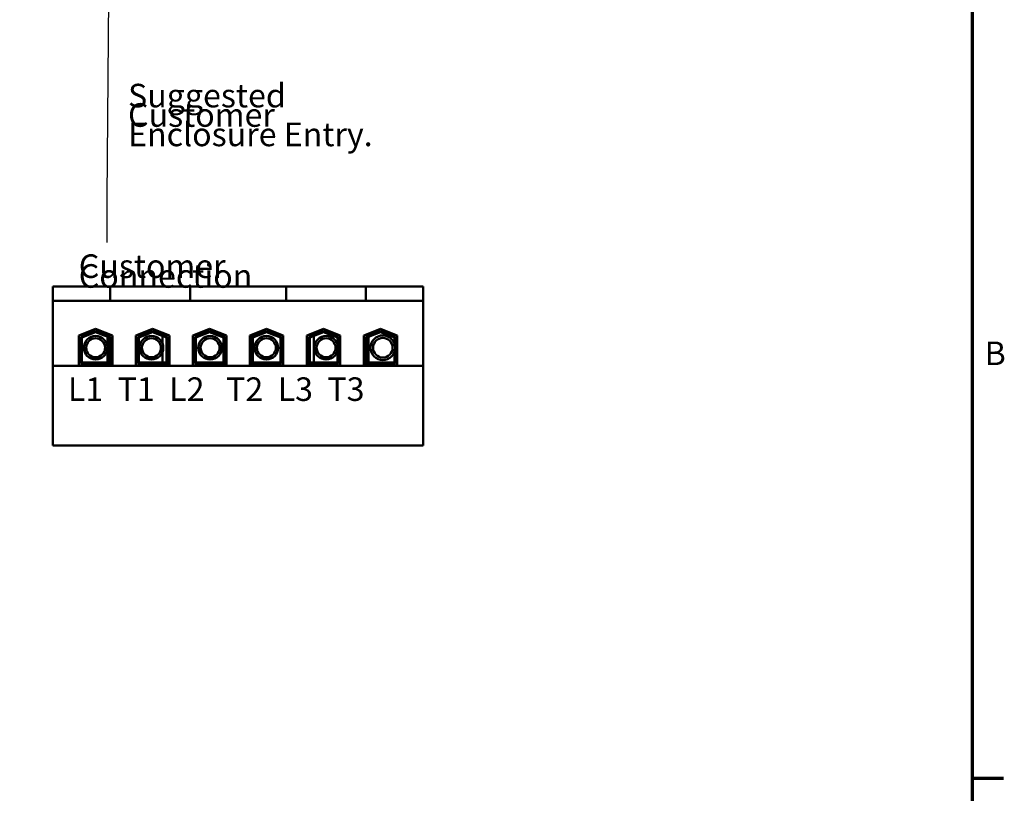
# Model space of a CAD drawing. Units: inches. Extents: x 4 to 172, y 2 to 134.
# Drawn here: x 131 to 171, y 33 to 65 of the extents above; entities that cross this region are included whole.
import ezdxf

# ---------------------------------------------------------------- set-up
doc = ezdxf.new("R2010")
doc.units = ezdxf.units.IN
doc.header["$LTSCALE"] = 8
doc.header["$MEASUREMENT"] = 0
for name, color, linetype, lineweight in [('Border (ANSI)', 7, 'Continuous', 70), ('Symbol (ANSI)', 7, 'Continuous', 25), ('Visible (ANSI)', 7, 'Continuous', 50)]:
    doc.layers.add(name, color=color, linetype=linetype, lineweight=lineweight)
doc.styles.add('Note Text (ANSI)', font='tahoma.ttf')
doc.dimstyles.new('Default (ANSI)$7', dxfattribs={"dimscale": 8, "dimtxt": 0.12, "dimasz": 0.098425, "dimexe": 0.125, "dimexo": 0.0625, "dimgap": 0.031496, "dimtad": 0, "dimtih": 1, "dimtoh": 1, "dimrnd": 1e-08, "dimzin": 4, "dimdsep": 46, "dimtxsty": 'Note Text (ANSI)', "dimcen": 0.09, "dimdle": 0.393701, "dimclrd": 256, "dimclre": 256, "dimclrt": 256, "dimadec": 0, "dimazin": 1, "dimtfac": 1, "dimtofl": 0, "dimtmove": 0, "dimatfit": 3, "dimfxl": 1, "dimtolj": 1, "dimtzin": 4, "dimlwd": -1, "dimlwe": -1, "dimarcsym": 0})

# ---------------------------------------------------------------- blocks, each defined once
blk = doc.blocks.new('Borders Default Border')
at = {"layer": 'Border (ANSI)'}
blk.add_line((21.25, 4.25), (21.41, 4.25), dxfattribs=at)
at = {"layer": 'Border (ANSI)', "flags": 128}
blk.add_lwpolyline([(0.75, 0.5), (0.75, 16.5), (21.25, 16.5), (21.25, 0.5), (0.75, 0.5)], dxfattribs=at)
at = {"layer": 'Border (ANSI)', "insert": (21.3134, 6.315), "char_height": 0.12, "attachment_point": 7, "style": 'Note Text (ANSI)'}
blk.add_mtext('B', dxfattribs=at)

msp = doc.modelspace()

# ---------------------------------------------------------------- linework, layer by layer
at = {"layer": 'Visible (ANSI)'}
for p, q in [((132.578, 54.018), (134.91, 54.018)), ((132.578, 54.018), (132.578, 53.438)), ((134.91, 54.018), (134.91, 53.438)), ((134.91, 54.018), (135.41, 54.018)), ((137.662, 54.018), (135.41, 54.018)), ((137.662, 54.018), (138.162, 54.018)), ((138.162, 54.018), (138.162, 53.438)), ((138.162, 54.018), (142.066, 54.018)), ((142.066, 54.018), (142.066, 53.438)), ((142.066, 54.018), (142.566, 54.018)), ((144.818, 54.018), (142.566, 54.018)), ((144.818, 54.018), (145.318, 54.018)), ((145.318, 54.018), (145.318, 53.438)), ((145.318, 54.018), (147.65, 54.018)), ((147.65, 53.438), (147.65, 54.018)), ((132.578, 53.438), (134.91, 53.438)), ((132.578, 53.438), (132.578, 50.784)), ((134.91, 53.438), (135.41, 53.438)), ((137.662, 53.438), (135.41, 53.438)), ((137.662, 53.438), (138.162, 53.438)), ((138.162, 53.438), (142.066, 53.438)), ((142.066, 53.438), (142.566, 53.438)), ((144.818, 53.438), (142.566, 53.438)), ((144.818, 53.438), (145.318, 53.438)), ((145.318, 53.438), (147.65, 53.438)), ((147.65, 50.784), (147.65, 53.438)), ((133.632, 52.03), (134.314, 52.294)), ((133.712, 51.975), (134.314, 52.209)), ((133.752, 51.948), (134.314, 52.166)), ((134.314, 52.294), (134.996, 52.03)), ((134.314, 52.209), (134.916, 51.975)), ((134.314, 52.166), (134.876, 51.948)), ((135.952, 52.03), (136.634, 52.294)), ((136.032, 51.975), (136.634, 52.209)), ((136.072, 51.948), (136.634, 52.166)), ((136.634, 52.294), (137.316, 52.03)), ((136.634, 52.209), (137.236, 51.975)), ((136.634, 52.166), (137.196, 51.948)), ((137.036, 52.138), (137.036, 52.053)), ((138.272, 52.03), (138.954, 52.294)), ((138.352, 51.975), (138.954, 52.209)), ((138.392, 51.948), (138.954, 52.166)), ((138.954, 52.294), (139.636, 52.03)), ((138.954, 52.209), (139.556, 51.975)), ((138.954, 52.166), (139.516, 51.948)), ((140.592, 52.03), (141.274, 52.294)), ((140.672, 51.975), (141.274, 52.209)), ((140.712, 51.948), (141.274, 52.166)), ((141.274, 52.294), (141.956, 52.03)), ((141.274, 52.209), (141.876, 51.975)), ((141.274, 52.166), (141.836, 51.948)), ((142.912, 52.03), (143.594, 52.294)), ((142.992, 51.975), (143.594, 52.209)), ((143.032, 51.948), (143.594, 52.166)), ((143.192, 52.138), (143.192, 52.053)), ((143.594, 52.294), (144.276, 52.03)), ((143.594, 52.209), (144.196, 51.975)), ((143.594, 52.166), (144.156, 51.948)), ((145.232, 52.03), (145.914, 52.294)), ((145.312, 51.975), (145.914, 52.209)), ((145.352, 51.948), (145.914, 52.166)), ((145.914, 52.294), (146.596, 52.03)), ((145.914, 52.209), (146.516, 51.975)), ((145.914, 52.166), (146.476, 51.948)), ((133.632, 50.806), (133.632, 52.03)), ((133.712, 50.886), (133.712, 51.975)), ((133.752, 50.926), (133.752, 51.948)), ((134.8, 52.106), (134.8, 52.02)), ((134.8, 51.977), (134.8, 50.926)), ((134.876, 51.948), (134.876, 50.926)), ((134.916, 51.975), (134.916, 50.886)), ((134.996, 52.03), (134.996, 50.806)), ((135.952, 50.806), (135.952, 52.03)), ((135.956, 52.031), (135.956, 50.838)), ((136.032, 50.886), (136.032, 51.975)), ((136.072, 50.926), (136.072, 51.948)), ((137.036, 52.01), (137.036, 51.704)), ((137.196, 51.948), (137.196, 50.926)), ((137.236, 51.975), (137.236, 50.886)), ((137.316, 52.03), (137.316, 50.806)), ((138.272, 50.806), (138.272, 52.03)), ((138.352, 50.886), (138.352, 51.975)), ((138.392, 50.926), (138.392, 51.948)), ((139.516, 51.948), (139.516, 50.926)), ((139.536, 52.069), (139.536, 51.983)), ((139.556, 51.975), (139.556, 50.886)), ((139.636, 52.03), (139.636, 50.806)), ((140.592, 50.806), (140.592, 52.03)), ((140.672, 50.886), (140.672, 51.975)), ((140.692, 52.069), (140.692, 51.983)), ((140.712, 50.926), (140.712, 51.948)), ((141.836, 51.948), (141.836, 50.926)), ((141.876, 51.975), (141.876, 50.886)), ((141.956, 52.03), (141.956, 50.806)), ((142.912, 50.806), (142.912, 52.03)), ((142.992, 50.886), (142.992, 51.975)), ((143.032, 50.926), (143.032, 51.948)), ((143.192, 52.01), (143.192, 50.926)), ((144.156, 51.948), (144.156, 51.675)), ((144.196, 51.975), (144.196, 50.886)), ((144.272, 52.031), (144.272, 50.838)), ((144.276, 52.03), (144.276, 50.806)), ((145.232, 50.806), (145.232, 52.03)), ((145.312, 50.886), (145.312, 51.975)), ((145.352, 50.926), (145.352, 51.948)), ((145.428, 52.106), (145.428, 52.02)), ((145.428, 51.977), (145.428, 50.926)), ((146.476, 51.948), (146.476, 51.708)), ((146.516, 51.975), (146.516, 50.886)), ((146.596, 52.03), (146.596, 50.806)), ((137.036, 51.351), (137.036, 50.926)), ((144.156, 51.38), (144.156, 50.926)), ((146.476, 51.348), (146.476, 50.926)), ((134.876, 50.926), (133.752, 50.926)), ((137.196, 50.926), (136.072, 50.926)), ((139.516, 50.926), (138.392, 50.926)), ((141.836, 50.926), (140.712, 50.926)), ((144.156, 50.926), (143.032, 50.926)), ((146.476, 50.926), (145.352, 50.926)), ((132.578, 50.784), (132.578, 47.55)), ((147.65, 50.784), (132.578, 50.784)), ((134.996, 50.806), (133.632, 50.806)), ((134.916, 50.886), (133.712, 50.886)), ((134.8, 50.886), (134.8, 50.838)), ((134.996, 50.838), (134.8, 50.838)), ((135.956, 50.838), (135.952, 50.838)), ((137.316, 50.806), (135.952, 50.806)), ((137.236, 50.886), (136.032, 50.886)), ((137.036, 50.886), (137.036, 50.838)), ((137.316, 50.838), (137.036, 50.838)), ((139.636, 50.806), (138.272, 50.806)), ((139.556, 50.886), (138.352, 50.886)), ((139.536, 50.886), (139.536, 50.838)), ((139.636, 50.838), (139.536, 50.838)), ((140.692, 50.838), (140.592, 50.838)), ((141.956, 50.806), (140.592, 50.806)), ((141.876, 50.886), (140.672, 50.886)), ((140.692, 50.886), (140.692, 50.838)), ((143.192, 50.838), (142.912, 50.838)), ((144.276, 50.806), (142.912, 50.806)), ((144.196, 50.886), (142.992, 50.886)), ((143.192, 50.886), (143.192, 50.838)), ((144.276, 50.838), (144.272, 50.838)), ((145.428, 50.838), (145.232, 50.838)), ((146.596, 50.806), (145.232, 50.806)), ((146.516, 50.886), (145.312, 50.886)), ((145.428, 50.886), (145.428, 50.838)), ((147.65, 47.55), (147.65, 50.784)), ((132.578, 47.55), (147.65, 47.55))]:
    msp.add_line(p, q, dxfattribs=at)
for centre, radius in [((134.314, 51.528), 0.482), ((134.314, 51.528), 0.386), ((136.588, 51.528), 0.482), ((136.588, 51.528), 0.386), ((138.976, 51.528), 0.482), ((138.976, 51.528), 0.386), ((141.266, 51.528), 0.482), ((141.266, 51.528), 0.386), ((143.697, 51.528), 0.482), ((143.697, 51.528), 0.386), ((146.007, 51.528), 0.502), ((146.007, 51.528), 0.4)]:
    msp.add_circle(centre, radius, dxfattribs=at)

# ---------------------------------------------------------------- block references
at = {"xscale": 8, "yscale": 8, "zscale": 8}
msp.add_blockref('Borders Default Border', (0, 0), dxfattribs=at)

# ---------------------------------------------------------------- texts
at = {"layer": 'Symbol (ANSI)', "char_height": 0.96, "attachment_point": 1, "style": 'Note Text (ANSI)'}
for s, insert, width, line_spacing_factor in [('Suggested Customer\\P \\PEnclosure Entry. ', (135.634, 62.277), 12.46055, 0.493942), ('{\\fTahoma|b0|i0;Customer Connection \\P}', (133.629, 55.33), 12.8612, 0.25)]:
    msp.add_mtext(s, dxfattribs=dict(at, insert=insert, width=width, line_spacing_factor=line_spacing_factor))
at = {"layer": 'Symbol (ANSI)', "insert": (134.568, 55.819), "char_height": 0.96, "attachment_point": 1, "style": 'Note Text (ANSI)'}
msp.add_mtext('{ }', dxfattribs=at)
at = {"layer": 'Symbol (ANSI)', "insert": (133.186, 50.32), "char_height": 0.96, "width": 13.14049, "attachment_point": 1, "style": 'Note Text (ANSI)'}
msp.add_mtext('{\\fTahoma|b0|i0;L1  T1  L2   T2  L3  T3}', dxfattribs=at)

# ---------------------------------------------------------------- leaders
at = {"layer": 'Symbol (ANSI)'}
msp.add_leader([(103.986, 79.172), (104.027, 82.835), (116.827, 82.835), (116.893, 66.01), (134.84, 66.01), (134.774, 57.631), (134.774, 55.819)], dimstyle='Default (ANSI)$7', override={"dimtad": 0}, dxfattribs=at)

doc.saveas('drawing.dxf')
